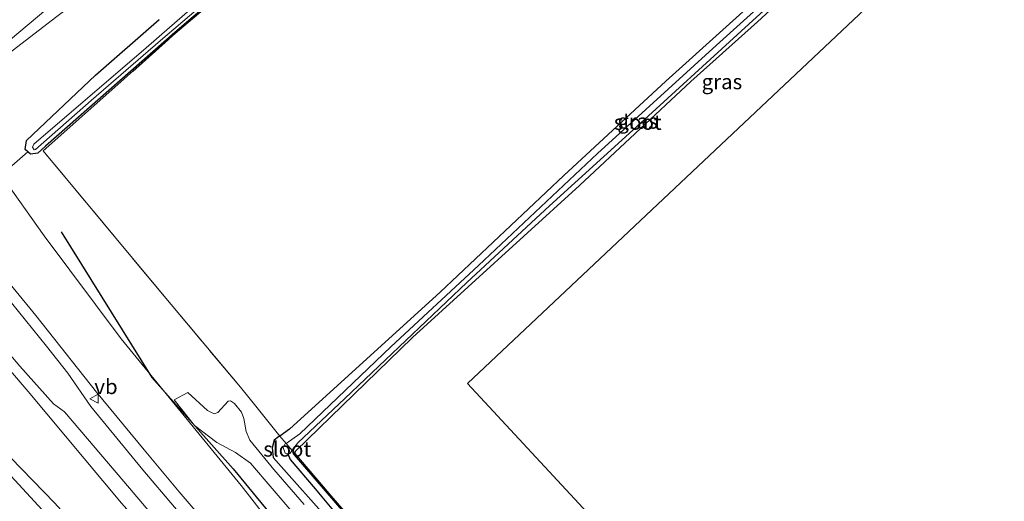
# Model space of a CAD drawing. Units: metres. Extents: x 192217 to 199313, y 493750 to 500001.
# Drawn here: x 197758 to 197923, y 499523 to 499603 of the extents above; entities that cross this region are included whole.
import ezdxf
from ezdxf.enums import TextEntityAlignment as Align

# ---------------------------------------------------------------- set-up
doc = ezdxf.new("R2010")
doc.units = ezdxf.units.M
doc.linetypes.add('IE-TERREINAFSCHEIDING', pattern=[10, 8, -2])
doc.layers.get('0').update_dxf_attribs({"lineweight": 25})
for name, color, linetype, lineweight in [('B-ME-BV-GELEIDECONSTRUCTIE-GELEIDERAIL-L-B1', 213, 'BV-GELEIDERAIL', 18), ('B-ME-GR-BOMENRIJ-L-B1', 10, 'Continuous', 25), ('B-ME-GW-INSTEEKWATERGANG-L-B1', 10, 'Continuous', 25), ('B-ME-GW-KRUINLIJN-L-B1', 93, 'Continuous', 18), ('B-ME-GW-TEENLIJN-L-B1', 93, 'Continuous', 18), ('B-ME-GW-WATERGANG-GREPPEL-L-B1', 10, 'Continuous', 25), ('B-ME-IE-GRASLAND-GV-B6', 93, 'Continuous', 18), ('B-ME-IE-GRONDWERKLIJN-GROND_INGERICHT-GV-B6', 253, 'Continuous', 18), ('B-ME-IE-TERREINAFSCHEIDING-DOORGANG-L-B1', 8, 'IE-TERREINAFSCHEIDING-KUNSTMATIG-OPEN', 18), ('B-ME-IE-TERREINAFSCHEIDING-RASTERHEKWERK-L-B1', 8, 'IE-TERREINAFSCHEIDING', 18), ('B-ME-KG-KADASTRAAL-OPNAMEDTMGRENS-L-B1', 10, 'Continuous', 25), ('B-ME-OG-WATER-GV-B6', 153, 'Continuous', 18), ('B-ME-VH-VERH_SOORT-BITUMEN-GV-B6', 8, 'IE-TERREINAFSCHEIDING-NATUURLIJK-HOUTWAL', 18), ('B-ME-VW-MEUBILAIR_WEGMEUBILAIR-VERKEERSBORD-S-B1', 8, 'Continuous', 18)]:
    doc.layers.add(name, color=color, linetype=linetype, lineweight=lineweight)
doc.styles.add('NLCS-ISO', font='NLCS-ISO.TTF')
doc.linetypes.add('BV-GELEIDERAIL', pattern='A,10,-3,[108,NLCS.SHX,S=1,R=0,X=0,Y=0],-3', length=16)
doc.linetypes.add('IE-TERREINAFSCHEIDING-KUNSTMATIG-OPEN', pattern='A,7,-1.5,[67,NLCS.SHX,S=0.75,R=0,X=0,Y=0],-1.5', length=10)
doc.linetypes.add('IE-TERREINAFSCHEIDING-NATUURLIJK-HOUTWAL', pattern='A,7,-1.5,[67,NLCS.SHX,S=0.75,R=45,X=0,Y=0],-1.5,7,-1.5,[70,NLCS.SHX,S=0.75,R=0,X=0,Y=0],-1.5', length=20)

# ---------------------------------------------------------------- blocks, each defined once
blk = doc.blocks.new('verkeersbord')
for p, q in [((0, 0.75), (-0.75, -0.625)), ((0.75, -0.625), (0, 0.75)), ((-0.75, -0.625), (0.75, -0.625))]:
    blk.add_line(p, q)

msp = doc.modelspace()

# ---------------------------------------------------------------- linework, layer by layer
at = {"layer": 'B-ME-BV-GELEIDECONSTRUCTIE-GELEIDERAIL-L-B1'}
msp.add_polyline3d([(197742.2408, 499586.157, 2.3362), (197744.659, 499588.191, 2.337), (197764.709, 499603.541, 2.094), (197775.819, 499612.028, 1.515)], dxfattribs=at)
at = {"layer": 'B-ME-GR-BOMENRIJ-L-B1'}
for points in [[(197765.42, 499567.648, 3.06), (197780.565, 499543.326, 2.877), (197794.135, 499528.127, 2.877), (197812.584, 499505.618, 3.195), (197838.631, 499474.104, 2.895), (197851.907, 499458.217, 2.895), (197876.338, 499428.809, 2.895), (197888.1872, 499414.6228, 2.895)], [(197738.918, 499546.961, 3.321), (197752.422, 499531.819, 3.321), (197772.569, 499510.051, 3.321), (197786.188, 499495.161, 3.321), (197799.947, 499481.124, 3.321), (197813.355, 499466.116, 3.321), (197826.639, 499451.26, 3.306), (197840.091, 499436.606, 3.306), (197861.085, 499414.534, 2.859), (197873.116, 499401.082, 3.229)]]:
    msp.add_polyline3d(points, dxfattribs=at)
at = {"layer": 'B-ME-GW-INSTEEKWATERGANG-L-B1'}
for points in [[(197801.909, 499533.566, 1.203), (197801.693, 499533.412, 1.11), (197800.996, 499532.896, 1.11), (197800.638, 499531.604, 1.143), (197800.789, 499529.976, 1.179), (197811.079, 499518.404, 1.191), (197824.148, 499503.994, 1.263), (197825.275, 499504.006, 1.218), (197826.066, 499504.308, 1.206), (197826.306, 499504.72, 1.206), (197826.146, 499505.174, 1.206), (197804.342, 499530.462, 0.867), (197804.426, 499530.742, 0.9), (197804.525, 499531.073, 0.846), (197824.082, 499550.032, 0.825), (197851.947, 499575.359, 0.807), (197870.513, 499592.751, 0.78), (197881.649, 499602.679, 0.897), (197916.886, 499635.143, 0.783)], [(197803.16, 499616.981, 0.846), (197784.374, 499600.881, 0.777), (197762.785, 499581.942, 1.004), (197761.529, 499580.759, 1.134), (197760.292, 499580.612, 1.185), (197759.847, 499581.01, 1.266), (197759.416, 499581.395, 1.236), (197759.593, 499582.853, 1.257), (197771.141, 499593.753, 1.203), (197781.754, 499603.044, 1.2)], [(197885.955, 499610.458, 1.044), (197866.389, 499592.757, 0.999), (197849.324, 499577.024, 0.963), (197828.673, 499557.579, 0.987), (197803.528, 499534.718, 1.089), (197801.909, 499533.566, 1.203)]]:
    msp.add_polyline3d(points, dxfattribs=at)
at = {"layer": 'B-ME-GW-KRUINLIJN-L-B1'}
for points in [[(197746.786, 499569.628, 6.861), (197747.715, 499569.314, 6.765), (197749.381, 499567.964, 6.765), (197754.073, 499562.313, 6.537), (197761.18, 499553.7, 6.243), (197771.316, 499540.903, 5.97), (197779.242, 499531.291, 5.655), (197785.124, 499524.24, 5.541), (197791.79, 499516.465, 5.37), (197803.294, 499502.585, 4.968), (197812.376, 499491.856, 4.74), (197820.082, 499483.381, 4.398), (197830.636, 499470.485, 4.149), (197834.02, 499466.861, 4.043), (197838.831, 499461.288, 3.9), (197845.375, 499453.006, 3.729), (197855.047, 499441.197, 3.387), (197861.766, 499433.434, 3.18), (197873.714, 499419.323, 2.832), (197882.12, 499409.17, 2.505)], [(197876.842, 499404.426, 2.706), (197868.171, 499414.859, 2.91), (197857.621, 499427.628, 3.183), (197846.993, 499439.492, 3.417), (197841.657, 499445.453, 3.66), (197833.02, 499455.687, 3.894), (197821.484, 499468.717, 4.185), (197810.117, 499482.969, 4.554), (197796.767, 499498.522, 4.905), (197775.466, 499522.392, 5.448), (197759.881, 499541.025, 6.078), (197747.689, 499555.162, 6.459), (197740.537, 499564.364, 6.855)]]:
    msp.add_polyline3d(points, dxfattribs=at)
at = {"layer": 'B-ME-GW-TEENLIJN-L-B1'}
for points in [[(197755.363, 499577.077, 1.485), (197762.555, 499566.981, 1.473), (197775.428, 499549.762, 1.521), (197795.473, 499525.298, 1.521), (197805.141, 499512.924, 1.449), (197820.424, 499494.157, 1.542), (197832.096, 499480.127, 1.416), (197844.595, 499464.53, 1.401), (197857.261, 499447.183, 1.518), (197867.219, 499434.315, 1.602), (197877.125, 499421.725, 1.626), (197884.548, 499411.352, 1.647)], [(197874.339, 499402.176, 1.647), (197855.019, 499422.408, 1.191), (197838.198, 499439.836, 1.242), (197819.552, 499460.371, 1.284), (197785.194, 499499.477, 1.488), (197764.315, 499522.424, 1.563), (197742.321, 499545.007, 1.59), (197731.653, 499556.213, 1.773)]]:
    msp.add_polyline3d(points, dxfattribs=at)
at = {"layer": 'B-ME-GW-WATERGANG-GREPPEL-L-B1'}
msp.add_polyline3d([(197803.24, 499530.576, 0.354), (197803.658, 499529.685, 0.567), (197807.808, 499524.785, 0.639), (197814.239, 499517.112, 0.678), (197824.704, 499505.166, 0.675)], dxfattribs=at)
at = {"layer": 'B-ME-IE-GRASLAND-GV-B6'}
for points in [[(197916.886, 499635.143, 0.783), (197881.649, 499602.679, 0.897), (197870.513, 499592.751, 0.78), (197851.947, 499575.359, 0.807), (197824.082, 499550.032, 0.825), (197804.525, 499531.073, 0.846), (197804.426, 499530.742, 0.9), (197803.971, 499531.181, 0.354), (197804.156, 499531.426, 0.354), (197804.937, 499532.449, 0.354), (197812.752, 499539.857, 0.354), (197833.131, 499559.177, 0.354), (197846.944, 499571.98, 0.354), (197860.245, 499584.059, 0.354), (197880.241, 499602.274, 0.354), (197900.176, 499620.531, 0.354)], [(197781.754, 499603.044, 1.2), (197771.141, 499593.753, 1.203), (197759.593, 499582.853, 1.257), (197759.416, 499581.395, 1.236), (197759.847, 499581.01, 1.266), (197760.292, 499580.612, 1.185), (197761.529, 499580.759, 1.134), (197762.785, 499581.942, 1.004), (197784.374, 499600.881, 0.777), (197803.16, 499616.981, 0.846)], [(197803.16, 499616.981, 0.846), (197784.374, 499600.881, 0.777), (197762.785, 499581.942, 1.004), (197761.529, 499580.759, 1.134), (197760.292, 499580.612, 1.185), (197759.847, 499581.01, 1.266), (197759.416, 499581.395, 1.236), (197759.593, 499582.853, 1.257), (197771.141, 499593.753, 1.203), (197781.754, 499603.044, 1.2)], [(197804.213, 499617.537, 0.873), (197784.449, 499600.704, 0.873), (197762.374, 499581.162, 1.062), (197782.298, 499557.231, 1.197), (197795.347, 499541.729, 1.506), (197797.924, 499538.533, 1.581), (197801.909, 499533.566, 1.203), (197801.693, 499533.412, 1.11), (197800.996, 499532.896, 1.11), (197800.638, 499531.604, 1.143), (197800.789, 499529.976, 1.179), (197811.079, 499518.404, 1.191)], [(197792.014, 499609.206, 0.045), (197783.487, 499601.743, 0.045), (197779.59, 499598.347, 0.045), (197760.814, 499582.247, 0.045), (197760.618, 499581.762, 0.045), (197760.882, 499581.298, 0.045), (197761.093, 499581.358, 0.045), (197770.438, 499589.564, 0.045), (197782.003, 499599.587, 0.045), (197795.032, 499610.675, 0.045)], [(197888.89, 499611.519, 0.354), (197874.835, 499598.765, 0.354), (197854.967, 499580.732, 0.354), (197835.062, 499562.046, 0.354), (197820.421, 499548.457, 0.354), (197805.233, 499533.938, 0.354), (197802.957, 499532.345, 0.354), (197801.909, 499533.566, 1.203), (197803.528, 499534.718, 1.089), (197828.673, 499557.579, 0.987), (197849.324, 499577.024, 0.963), (197866.389, 499592.757, 0.999), (197885.955, 499610.458, 1.044)], [(197758.3349, 499600.8739, 1.6266), (197765.9694, 499607.3344, 1.6391)], [(197755.363, 499577.077, 1.485), (197762.555, 499566.981, 1.473), (197775.428, 499549.762, 1.521), (197795.473, 499525.298, 1.521), (197805.141, 499512.924, 1.449), (197820.424, 499494.157, 1.542), (197832.096, 499480.127, 1.416), (197844.595, 499464.53, 1.401), (197857.261, 499447.183, 1.518), (197867.219, 499434.315, 1.602), (197877.125, 499421.725, 1.626), (197884.548, 499411.352, 1.647), (197882.12, 499409.17, 2.505)], [(197805.141, 499512.924, 1.449), (197795.473, 499525.298, 1.521), (197775.428, 499549.762, 1.521), (197762.555, 499566.981, 1.473), (197755.363, 499577.077, 1.485)], [(197740.537, 499564.364, 6.855), (197747.689, 499555.162, 6.459), (197759.881, 499541.025, 6.078), (197775.466, 499522.392, 5.448), (197796.767, 499498.522, 4.905), (197810.117, 499482.969, 4.554), (197821.484, 499468.717, 4.185), (197833.02, 499455.687, 3.894), (197841.657, 499445.453, 3.66), (197846.993, 499439.492, 3.417), (197857.621, 499427.628, 3.183), (197868.171, 499414.859, 2.91), (197876.842, 499404.426, 2.706), (197874.339, 499402.176, 1.647), (197855.019, 499422.408, 1.191), (197838.198, 499439.836, 1.242), (197819.552, 499460.371, 1.284), (197785.194, 499499.477, 1.488), (197764.315, 499522.424, 1.563), (197742.321, 499545.007, 1.59), (197731.653, 499556.213, 1.773), (197740.537, 499564.364, 6.855)], [(197882.12, 499409.17, 2.505), (197873.714, 499419.323, 2.832), (197861.766, 499433.434, 3.18), (197855.047, 499441.197, 3.387), (197845.375, 499453.006, 3.729), (197838.831, 499461.288, 3.9), (197834.02, 499466.861, 4.043), (197830.636, 499470.485, 4.149), (197820.082, 499483.381, 4.398), (197812.376, 499491.856, 4.74), (197803.294, 499502.585, 4.968), (197791.79, 499516.465, 5.37), (197785.124, 499524.24, 5.541), (197779.242, 499531.291, 5.655), (197771.316, 499540.903, 5.97), (197761.18, 499553.7, 6.243), (197754.073, 499562.313, 6.537)], [(197754.073, 499562.313, 6.537), (197761.18, 499553.7, 6.243), (197771.316, 499540.903, 5.97), (197779.242, 499531.291, 5.655), (197785.124, 499524.24, 5.541), (197791.79, 499516.465, 5.37), (197803.294, 499502.585, 4.968), (197812.376, 499491.856, 4.74), (197820.082, 499483.381, 4.398), (197830.636, 499470.485, 4.149), (197834.02, 499466.861, 4.043), (197838.831, 499461.288, 3.9), (197845.375, 499453.006, 3.729), (197855.047, 499441.197, 3.387), (197861.766, 499433.434, 3.18), (197873.714, 499419.323, 2.832), (197882.12, 499409.17, 2.505)], [(197775.466, 499522.392, 5.448), (197759.881, 499541.025, 6.078), (197747.689, 499555.162, 6.459)], [(197750.531, 499554.574, 6.564), (197758.488, 499545.247, 6.294), (197764.109, 499538.936, 6.135), (197765.947, 499537.612, 6.087), (197775.879, 499526.008, 5.82), (197787.409, 499512.402, 5.451)], [(197882.12, 499409.17, 2.505), (197880.864, 499408.041, 2.691), (197871.869, 499419.014, 2.904), (197861.392, 499431.378, 3.249), (197849.552, 499445.565, 3.615), (197846.119, 499450.108, 3.78), (197837.034, 499460.985, 4.032), (197831.549, 499467.596, 4.2), (197827.536, 499471.316, 4.311), (197826.626, 499472.286, 4.311), (197813.46, 499487.469, 4.758), (197794.928, 499509.241, 5.373), (197779.059, 499527.922, 5.823), (197770.354, 499538.507, 6.063), (197766.523, 499544.068, 6.24), (197762.95, 499548.557, 6.336), (197757.109, 499555.777, 6.525)], [(197742.321, 499545.007, 1.59), (197764.315, 499522.424, 1.563), (197785.194, 499499.477, 1.488), (197819.552, 499460.371, 1.284), (197838.198, 499439.836, 1.242), (197855.019, 499422.408, 1.191), (197874.339, 499402.176, 1.647), (197873.116, 499401.082, 3.229), (197870.614, 499398.828, 1.536), (197856.21, 499414.347, 1.5), (197844.086, 499427.538, 1.506), (197829.587, 499443.04, 1.53), (197825.68, 499447.239, 1.53), (197812.346, 499461.681, 1.536), (197796.744, 499478.622, 1.509), (197782.873, 499493.732, 1.452), (197770.694, 499507.153, 1.413), (197767.18, 499510.964, 1.452), (197763.046, 499514.67, 1.509), (197757.933, 499520.481, 1.488)], [(197805.965, 499522.149, 1.311), (197800.911, 499527.985, 1.323), (197796.905, 499532.887, 1.308), (197796.285, 499534.332, 1.332), (197795.906, 499536.49, 1.317), (197795.512, 499537.574, 1.296), (197794.335, 499539, 1.287), (197793.69, 499539.468, 1.281), (197793.298, 499539.373, 1.284), (197791.567, 499537.521, 1.323), (197790.975, 499537.299, 1.302), (197789.821, 499537.838, 1.359), (197786.539, 499540.824, 1.419), (197784.278, 499539.605, 1.449), (197787.693, 499535.329, 1.449), (197791.409, 499532.503, 1.413), (197794.493, 499530.838, 1.38), (197796.998, 499529.045, 1.344), (197807.887, 499516.34, 1.365)], [(197801.909, 499533.566, 1.203), (197802.957, 499532.345, 0.354), (197802.765, 499532.215, 0.354), (197802.46, 499531.686, 0.354), (197802.787, 499530.72, 0.354), (197803.24, 499530.576, 0.354), (197803.658, 499529.685, 0.567), (197807.808, 499524.785, 0.639), (197814.239, 499517.112, 0.678), (197824.704, 499505.166, 0.675), (197826.066, 499504.308, 1.206), (197825.275, 499504.006, 1.218), (197824.148, 499503.994, 1.263), (197811.079, 499518.404, 1.191), (197800.789, 499529.976, 1.179), (197800.638, 499531.604, 1.143), (197800.996, 499532.896, 1.11), (197801.693, 499533.412, 1.11), (197801.909, 499533.566, 1.203)], [(197804.426, 499530.742, 0.9), (197804.342, 499530.462, 0.867), (197826.146, 499505.174, 1.206), (197826.306, 499504.72, 1.206), (197826.066, 499504.308, 1.206), (197824.704, 499505.166, 0.675), (197814.239, 499517.112, 0.678), (197807.808, 499524.785, 0.639), (197803.658, 499529.685, 0.567), (197803.24, 499530.576, 0.354), (197803.594, 499530.647, 0.354), (197803.971, 499531.181, 0.354), (197804.426, 499530.742, 0.9)], [(197826.146, 499505.174, 1.206), (197804.342, 499530.462, 0.867), (197804.426, 499530.742, 0.9), (197810.169, 499523.964, 1.038), (197824.903, 499506.908, 1.149)]]:
    msp.add_polyline3d(points, dxfattribs=at)
at = {"layer": 'B-ME-IE-GRONDWERKLIJN-GROND_INGERICHT-GV-B6'}
for points in [[(197980.378, 499680.924, 0.78), (197833.265, 499542.347, 1.047), (197884.71, 499486.917, 0.99), (197877.85, 499480.598, 1.002), (197862.133, 499466.335, 1.053), (197860.459, 499464.949, 1.137), (197856.965, 499469.049, 0.987), (197853.648, 499472.989, 0.924), (197847.137, 499480.783, 0.939), (197838.932, 499490.476, 0.972), (197830.379, 499500.362, 1.356), (197827.884, 499503.414, 1.353), (197824.903, 499506.908, 1.149), (197810.169, 499523.964, 1.038), (197804.426, 499530.742, 0.9), (197804.525, 499531.073, 0.846), (197824.082, 499550.032, 0.825), (197851.947, 499575.359, 0.807), (197870.513, 499592.751, 0.78), (197881.649, 499602.679, 0.897), (197916.886, 499635.143, 0.783)], [(197885.955, 499610.458, 1.044), (197866.389, 499592.757, 0.999), (197849.324, 499577.024, 0.963), (197828.673, 499557.579, 0.987), (197803.528, 499534.718, 1.089), (197801.909, 499533.566, 1.203), (197797.924, 499538.533, 1.581), (197795.347, 499541.729, 1.506), (197782.298, 499557.231, 1.197), (197762.374, 499581.162, 1.062), (197784.449, 499600.704, 0.873), (197804.213, 499617.537, 0.873)]]:
    msp.add_polyline3d(points, dxfattribs=at)
at = {"layer": 'B-ME-IE-TERREINAFSCHEIDING-DOORGANG-L-B1'}
msp.add_line((197797.924, 499538.533, 1.581), (197795.347, 499541.729, 1.506), dxfattribs=at)
at = {"layer": 'B-ME-IE-TERREINAFSCHEIDING-RASTERHEKWERK-L-B1'}
for p, q in [((197759.847, 499581.01, 1.266), (197755.363, 499577.077, 1.485)), ((197801.909, 499533.566, 1.203), (197797.924, 499538.533, 1.581))]:
    msp.add_line(p, q, dxfattribs=at)
for points in [[(197795.347, 499541.729, 1.506), (197782.298, 499557.231, 1.197), (197762.374, 499581.162, 1.062), (197784.449, 499600.704, 0.873), (197804.213, 499617.537, 0.873), (197820.486, 499631.071, 0.978), (197850.169, 499656.559, 1.08), (197866.817, 499670.647, 1.2), (197882.864, 499684.095, 1.071), (197899.038, 499697.972, 0.954), (197907.827, 499705.31, 1.022)], [(197804.426, 499530.742, 0.9), (197803.971, 499531.181, 0.354), (197802.957, 499532.345, 0.354), (197801.909, 499533.566, 1.203)], [(197827.884, 499503.414, 1.353), (197824.903, 499506.908, 1.149), (197810.169, 499523.964, 1.038), (197804.426, 499530.742, 0.9)]]:
    msp.add_polyline3d(points, dxfattribs=at)
at = {"layer": 'B-ME-KG-KADASTRAAL-OPNAMEDTMGRENS-L-B1'}
msp.add_polyline3d([(197863.694, 499392.608, 1.187), (197864.796, 499393.599, 1.233), (197866.3457, 499394.9919, 0.618), (197868.799, 499397.197, 1.635), (197870.614, 499398.828, 1.536), (197873.116, 499401.082, 3.229), (197874.339, 499402.176, 1.647), (197876.842, 499404.426, 2.706), (197878.202, 499405.648, 2.718), (197880.864, 499408.041, 2.691), (197882.12, 499409.17, 2.505), (197884.548, 499411.352, 1.647), (197888.1872, 499414.6228, 2.895), (197891.404, 499417.514, 1.482), (197893.193, 499419.122, 1.479), (197896.741, 499422.311, 1.392), (197922.874, 499445.797, 1.347), (197885.241, 499486.345, 0.993), (197885.074, 499486.525, 0.738), (197884.71, 499486.917, 0.99), (197833.265, 499542.347, 1.047), (197980.378, 499680.924, 0.78)], dxfattribs=at)
at = {"layer": 'B-ME-OG-WATER-GV-B6'}
for points in [[(197802.957, 499532.345, 0.354), (197805.233, 499533.938, 0.354), (197820.421, 499548.457, 0.354), (197835.062, 499562.046, 0.354), (197854.967, 499580.732, 0.354), (197874.835, 499598.765, 0.354), (197888.89, 499611.519, 0.354), (197894.513, 499616.838, 0.354), (197911.653, 499632.95, 0.354), (197919.585, 499640.184, 0.354), (197920.002, 499640.264, 0.354), (197920.563, 499640.035, 0.354), (197920.691, 499639.697, 0.354), (197900.176, 499620.531, 0.354), (197880.241, 499602.274, 0.354), (197860.245, 499584.059, 0.354), (197846.944, 499571.98, 0.354), (197833.131, 499559.177, 0.354), (197812.752, 499539.857, 0.354), (197804.937, 499532.449, 0.354), (197804.156, 499531.426, 0.354), (197803.971, 499531.181, 0.354), (197802.957, 499532.345, 0.354)], [(197795.032, 499610.675, 0.045), (197782.003, 499599.587, 0.045), (197770.438, 499589.564, 0.045), (197761.093, 499581.358, 0.045), (197760.882, 499581.298, 0.045), (197760.618, 499581.762, 0.045), (197760.814, 499582.247, 0.045), (197779.59, 499598.347, 0.045), (197783.487, 499601.743, 0.045), (197792.014, 499609.206, 0.045)], [(197803.24, 499530.576, 0.354), (197802.787, 499530.72, 0.354), (197802.46, 499531.686, 0.354), (197802.765, 499532.215, 0.354), (197802.957, 499532.345, 0.354), (197803.971, 499531.181, 0.354), (197803.594, 499530.647, 0.354), (197803.24, 499530.576, 0.354)]]:
    msp.add_polyline3d(points, dxfattribs=at)
at = {"layer": 'B-ME-VH-VERH_SOORT-BITUMEN-GV-B6'}
for points in [[(197765.9694, 499607.3344, 1.6391), (197758.3349, 499600.8739, 1.6266), (197753.7914, 499597.101, 1.6845), (197750.3471, 499594.1987, 1.6846), (197743.6789, 499588.6023, 1.664), (197735.846, 499582.3628, 1.6657), (197728.0089, 499576.1517, 1.6748), (197720.0704, 499569.9791, 1.6684), (197712.5167, 499564.0953, 1.667), (197712.4585, 499564.1613, 1.6395), (197710.3167, 499566.5908, 1.7821), (197709.2231, 499567.8313, 1.7959), (197706.7192, 499570.6717, 1.7544), (197706.6813, 499570.7147, 1.7748), (197706.1465, 499571.3214, 1.7012), (197711.0656, 499575.2653, 1.7101), (197712.5039, 499576.4428, 1.734), (197716.1122, 499579.4841, 1.7113), (197719.5023, 499582.2996, 1.7087), (197727.1732, 499588.83, 1.7027), (197730.1558, 499591.3799, 1.7215), (197731.6462, 499592.6552, 1.7215), (197734.777, 499595.3245, 1.7215), (197744.1612, 499603.6473, 1.7002)], [(197880.864, 499408.041, 2.691), (197878.202, 499405.648, 2.718), (197877.016, 499406.982, 2.751), (197864.129, 499422.11, 3.114), (197852.579, 499435.623, 3.435), (197845.983, 499443.266, 3.648), (197845.001, 499443.953, 3.723), (197842.486, 499446.235, 3.741), (197834.616, 499455.383, 3.924), (197826.564, 499465.082, 4.245), (197825.849, 499466.252, 4.26), (197824.325, 499468.94, 4.401), (197822.534, 499471.068, 4.401), (197813.97, 499481.166, 4.668), (197804.853, 499491.853, 4.95), (197795.071, 499503.314, 5.196), (197787.409, 499512.402, 5.451), (197775.879, 499526.008, 5.82), (197765.947, 499537.612, 6.087), (197764.109, 499538.936, 6.135), (197758.488, 499545.247, 6.294), (197750.531, 499554.574, 6.564)], [(197757.109, 499555.777, 6.525), (197762.95, 499548.557, 6.336), (197766.523, 499544.068, 6.24), (197770.354, 499538.507, 6.063), (197779.059, 499527.922, 5.823), (197794.928, 499509.241, 5.373), (197813.46, 499487.469, 4.758), (197826.626, 499472.286, 4.311), (197827.536, 499471.316, 4.311), (197831.549, 499467.596, 4.2), (197837.034, 499460.985, 4.032), (197846.119, 499450.108, 3.78), (197849.552, 499445.565, 3.615), (197861.392, 499431.378, 3.249), (197871.869, 499419.014, 2.904), (197880.864, 499408.041, 2.691)], [(197807.887, 499516.34, 1.365), (197796.998, 499529.045, 1.344), (197794.493, 499530.838, 1.38), (197791.409, 499532.503, 1.413), (197787.693, 499535.329, 1.449), (197784.278, 499539.605, 1.449), (197786.539, 499540.824, 1.419), (197789.821, 499537.838, 1.359), (197790.975, 499537.299, 1.302), (197791.567, 499537.521, 1.323), (197793.298, 499539.373, 1.284), (197793.69, 499539.468, 1.281), (197794.335, 499539, 1.287), (197795.512, 499537.574, 1.296), (197795.906, 499536.49, 1.317), (197796.285, 499534.332, 1.332), (197796.905, 499532.887, 1.308), (197800.911, 499527.985, 1.323), (197805.965, 499522.149, 1.311)]]:
    msp.add_polyline3d(points, dxfattribs=at)

# ---------------------------------------------------------------- block references
at = {"layer": 'B-ME-VW-MEUBILAIR_WEGMEUBILAIR-VERKEERSBORD-S-B1', "rotation": 90}
msp.add_blockref('verkeersbord', (197770.946, 499539.787, 6.126), dxfattribs=at)

# ---------------------------------------------------------------- texts
at = {"layer": 'B-ME-IE-GRASLAND-GV-B6', "ltscale": 0.2, "style": 'NLCS-ISO'}
for p in [(197875.7308, 499592.6815), (197861.6565, 499586.1065)]:
    msp.add_text('gras', height=2.5, dxfattribs=at).set_placement(p, align=Align.MIDDLE_CENTER)
at = {"layer": 'B-ME-OG-WATER-GV-B6', "ltscale": 0.2, "style": 'NLCS-ISO'}
for p in [(197861.673, 499585.9172), (197803.1495, 499531.3877)]:
    msp.add_text('sloot', height=2.5, dxfattribs=at).set_placement(p, align=Align.MIDDLE_CENTER)
at = {"layer": 'B-ME-VW-MEUBILAIR_WEGMEUBILAIR-VERKEERSBORD-S-B1', "ltscale": 0.2, "style": 'NLCS-ISO'}
msp.add_text('vb', height=2.5, dxfattribs=at).set_placement((197770.946, 499539.787, 6.126), align=Align.BOTTOM_LEFT)

doc.saveas('drawing.dxf')
